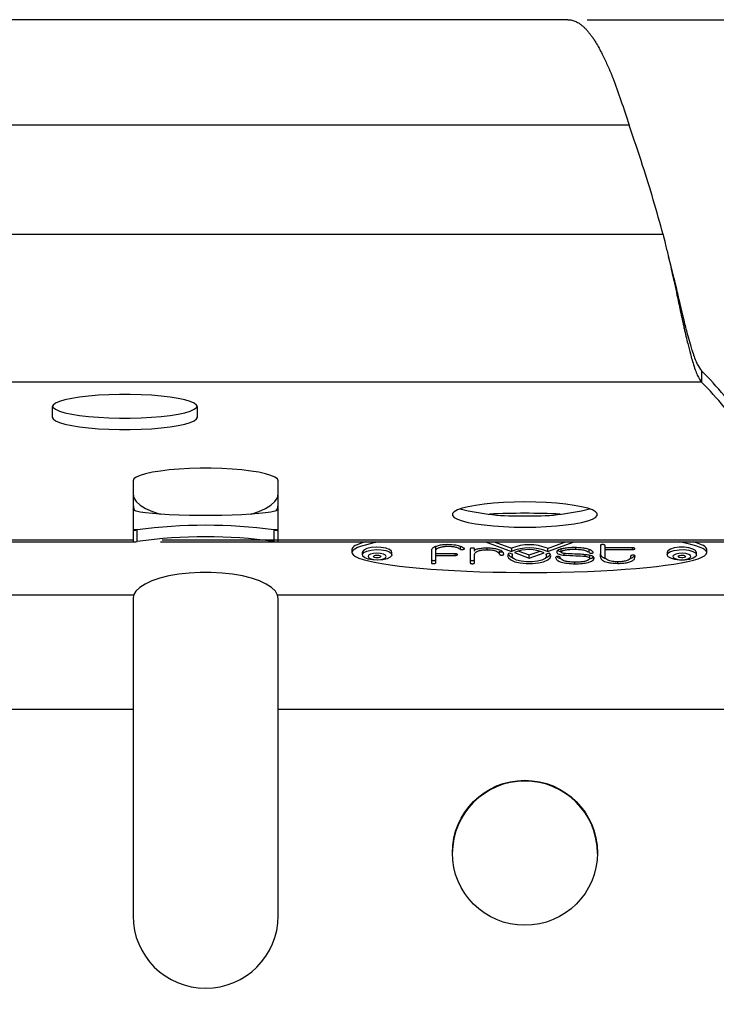
# Model space of a CAD drawing. Units: inches. Extents: x 30 to 147, y 0 to 141.
# Drawn here: x 70 to 76, y 101 to 109 of the extents above; entities that cross this region are included whole.
import ezdxf

# ---------------------------------------------------------------- set-up
doc = ezdxf.new("R2010")
doc.units = ezdxf.units.IN
doc.header["$MEASUREMENT"] = 0
doc.linetypes.add('SLD-Solid', pattern=[0])
doc.layers.add('DIMS', color=5, linetype='SLD-Solid')
doc.styles.add('SLDTEXTSTYLE1', font='GOTHIC.TTF', dxfattribs={"width": 0.913})
doc.dimstyles.new('SLDDIMSTYLE0', dxfattribs={"dimtxt": 0.75, "dimasz": 0.75, "dimexe": 0, "dimexo": 0.0625, "dimgap": 0.1875, "dimtad": 0, "dimtih": 1, "dimtoh": 1, "dimdec": 6, "dimrnd": 1e-09, "dimzin": 12, "dimdsep": 46, "dimlunit": 5, "dimtxsty": 'SLDTEXTSTYLE1', "dimblk1": 'OPEN90', "dimblk2": 'OPEN90', "dimsah": 1, "dimcen": 0.09, "dimadec": 0, "dimazin": 3, "dimtfac": 1, "dimtofl": 0, "dimtmove": 0, "dimatfit": 3, "dimldrblk": 'OPEN90', "dimfxl": 0, "dimfrac": 2, "dimtolj": 1, "dimtzin": 12, "dimarcsym": 0})

# ---------------------------------------------------------------- blocks, each defined once
blk = doc.blocks.new('_Open90')
at = {"color": 0, "linetype": 'ByBlock', "lineweight": -2}
for p, q in [((-0.5, 0.5), (0, 0)), ((0, 0), (-1, 0)), ((0, 0), (-0.5, -0.5))]:
    blk.add_line(p, q, dxfattribs=at)
blk = doc.blocks.new('_D_2')
at = {"layer": 'DIMS'}
for p, q in [((74.9218, 109.4115), (83.5137, 109.4115)), ((83.1387, 109.4115), (83.1387, 97.5171)), ((82.8741, 96.6132), (84.2022, 96.6132)), ((83.1387, 84.0939), (83.1387, 95.5555)), ((79.9307, 84.0939), (83.5137, 84.0939))]:
    blk.add_line(p, q, dxfattribs=at)
at = {"layer": 'DIMS', "xscale": 0.7500000000000001, "yscale": 0.7500000000000001}
for p, rotation in [((83.1387, 109.4115, 6.5074), 90.0000000000004), ((83.1387, 84.0939, 6.5074), 270.0000000000004)]:
    blk.add_blockref('_Open90', p, dxfattribs=dict(at, rotation=rotation))
at = {"layer": 'DIMS', "char_height": 0.75, "attachment_point": 1, "style": 'SLDTEXTSTYLE1'}
for s, insert in [('5', (83.261, 97.5053)), ('25', (81.6558, 96.9573)), ('"', (84.3121, 96.9573)), ('16', (82.984, 96.5135))]:
    blk.add_mtext(s, dxfattribs=dict(at, insert=insert))

msp = doc.modelspace()

# ---------------------------------------------------------------- linework, layer by layer
at = {"color": 7, "linetype": 'SLD-Solid', "lineweight": 25}
for p, q in [((74.7551177, 109.4115007), (35.5153827, 109.4115007)), ((75.2832124, 108.5025137), (34.9861078, 108.5025137)), ((75.5748207, 107.5619225), (34.6944995, 107.5619225)), ((75.7569632, 106.7505337), (75.7569632, 106.8069315)), ((75.9069036, 106.3861017), (75.9069036, 106.287621)), ((75.9069036, 106.287621), (34.3624166, 106.287621)), ((70.3141877, 106.0748), (70.3141877, 105.9879759)), ((71.5641877, 105.9879759), (71.5641877, 106.0748)), ((71.0096601, 105.4381142), (71.0096601, 104.92846)), ((72.2596601, 104.92846), (72.2596601, 105.4381142)), ((71.0459504, 104.9159344), (71.0459504, 105.0155538)), ((72.2233698, 105.0155538), (72.2233698, 104.9159344)), ((71.0096601, 104.92846), (69.5096601, 104.92846)), ((69.5096601, 104.9117485), (71.0217094, 104.9117485)), ((71.0096601, 104.92846), (71.0096601, 104.9187158)), ((71.2474717, 104.9117485), (76.6260613, 104.9117485)), ((76.6128292, 104.92846), (71.2596601, 104.92846)), ((72.2596601, 104.9187158), (72.2596601, 104.92846)), ((73.6163827, 104.8394556), (73.6163827, 104.8665295)), ((73.8302448, 104.8484431), (73.8302448, 104.8755169)), ((74.0458943, 104.9117485), (74.2686236, 104.8296461)), ((74.1193408, 104.9117485), (74.2686236, 104.8567199)), ((74.2686236, 104.8576535), (74.2686236, 104.8567199)), ((74.2686236, 104.8567199), (74.2686236, 104.8296461)), ((74.5782408, 104.8288556), (74.8084915, 104.9117485)), ((74.5782408, 104.8559295), (74.7332888, 104.9117485)), ((74.5782408, 104.856863), (74.5782408, 104.8559295)), ((74.5782408, 104.8559295), (74.5782408, 104.8288556)), ((75.0348814, 104.8819315), (75.0354144, 104.7827792)), ((75.0350245, 104.882384), (75.0354144, 104.809853)), ((75.0746756, 104.8606972), (75.0746756, 104.8819726)), ((75.3117274, 104.8606972), (75.0746756, 104.8606972)), ((75.0746959, 104.8463975), (75.0746959, 104.8606972)), ((75.3124359, 104.8463975), (75.3124359, 104.860664)), ((72.8946809, 104.8470258), (72.8946809, 104.8165677)), ((72.9844667, 104.8209391), (72.9844667, 104.8004003)), ((73.2384667, 104.8004003), (73.2384667, 104.8209391)), ((73.5788555, 104.8378211), (73.5788555, 104.7320412)), ((73.616376, 104.7957538), (73.616376, 104.8228277)), ((73.616376, 104.8228277), (73.6163827, 104.8228277)), ((73.616376, 104.7957538), (73.7830018, 104.7957538)), ((73.616376, 104.7322323), (73.616376, 104.7957538)), ((73.6163827, 104.8098069), (73.6163827, 104.8394556)), ((73.781396, 104.8098093), (73.6163827, 104.8098069)), ((73.9132878, 104.8525246), (73.9132878, 104.7320412)), ((73.9508151, 104.8314041), (73.9544945, 104.840569)), ((73.9508151, 104.7320388), (73.9508151, 104.8043303)), ((73.950842, 104.8419002), (73.950842, 104.8525246)), ((74.1669307, 104.8059648), (74.1669307, 104.8330386)), ((74.2762907, 104.807695), (74.2603784, 104.8135606)), ((74.2743217, 104.8084208), (74.2743217, 104.7918218)), ((74.296063, 104.8195314), (74.4226881, 104.7728549)), ((74.3311592, 104.8336681), (74.4226881, 104.7999287)), ((74.4226881, 104.7999287), (74.5154406, 104.8333207)), ((74.4226881, 104.7728549), (74.5504525, 104.8188515)), ((74.4226881, 104.7728549), (74.4226881, 104.7999287)), ((74.5849979, 104.8135606), (74.5690855, 104.807695)), ((74.5710545, 104.7918218), (74.5710545, 104.8084208)), ((74.6959015, 104.8259781), (74.6959015, 104.8530519)), ((74.7216011, 104.7977124), (74.7216011, 104.8126347)), ((74.9029288, 104.7884057), (74.9029288, 104.8020021)), ((74.9372219, 104.8199182), (74.9372219, 104.846992)), ((74.943438, 104.7662091), (74.943438, 104.7966672)), ((74.9757298, 104.7577705), (74.9757298, 104.7848443)), ((75.0354144, 104.7827792), (75.0354144, 104.809853)), ((75.0746959, 104.781459), (75.0746959, 104.8463975)), ((75.0746959, 104.8463975), (75.3124359, 104.8463975)), ((75.2959712, 104.7817751), (75.2959712, 104.7906639)), ((75.6094667, 104.8209391), (75.6094667, 104.8004003)), ((75.8634667, 104.8004003), (75.8634667, 104.8209391)), ((75.9506954, 104.8165677), (75.9506954, 104.8470258)), ((74.8153383, 104.7234648), (74.8153383, 104.7372775)), ((75.1849161, 104.7269466), (75.1849161, 104.7409662)), ((71.0146648, 104.4538103), (66.7546554, 104.4538103)), ((71.0146648, 104.4538103), (71.0096601, 104.42376)), ((76.8734034, 104.4538103), (72.2546554, 104.4538103)), ((72.2596601, 104.42376), (72.2546554, 104.4538103)), ((71.0096601, 104.42376), (71.0096601, 103.4678939)), ((72.2596601, 103.4678939), (72.2596601, 104.42376)), ((71.0096601, 103.4678939), (66.7596601, 103.4678939)), ((71.0096601, 103.4678939), (71.0096601, 101.6907601)), ((72.2596601, 101.6907601), (72.2596601, 103.4678939)), ((76.7596601, 103.4678939), (72.2596601, 103.4678939))]:
    msp.add_line(p, q, dxfattribs=at)
at = {"color": 8, "linetype": 'SLD-Solid', "lineweight": 25}
for p, q in [((71.0459504, 105.0155538), (71.012125, 105.0155538)), ((72.2596601, 105.0155538), (72.2233698, 105.0155538)), ((74.058883, 104.8443568), (74.058883, 104.8579553)), ((74.8244333, 104.8488493), (74.8244333, 104.860773)), ((73.7830018, 104.7957538), (73.7830018, 104.8097518)), ((74.2786512, 104.8045725), (74.2786512, 104.8061711)), ((74.5667251, 104.8045725), (74.5667251, 104.8061711))]:
    msp.add_line(p, q, dxfattribs=at)
at = {"color": 7, "linetype": 'SLD-Solid', "lineweight": 25, "flags": 128}
for points in [[(71.5641877, 106.0748), (71.557207, 106.0909756), (71.5364207, 106.1067898), (71.5022933, 106.1218895), (71.4555869, 106.1359372), (71.3973451, 106.1486192), (71.3288688, 106.1596523), (71.2516877, 106.1687899), (71.1675259, 106.1758279), (71.0782633, 106.1806091), (70.985894, 106.1830267), (70.8924814, 106.1830267), (70.8001121, 106.1806091), (70.7108496, 106.1758279), (70.6266877, 106.1687899), (70.5495066, 106.1596523), (70.4810303, 106.1486192), (70.4227885, 106.1359372), (70.3760822, 106.1218895), (70.3419547, 106.1067898), (70.3211684, 106.0909756), (70.3141877, 106.0748)], [(70.3150896, 106.0806284), (70.3211684, 106.0702811), (70.3419547, 106.0544669), (70.3760822, 106.0393673), (70.4227885, 106.0253195), (70.4810303, 106.0126375), (70.5495066, 106.0016045), (70.6266877, 105.9924669), (70.7108496, 105.9854289), (70.8001121, 105.9806477), (70.8924814, 105.9782301), (70.985894, 105.9782301), (71.0782633, 105.9806477), (71.1675259, 105.9854289), (71.2516877, 105.9924669), (71.3288688, 106.0016045), (71.3973451, 106.0126375), (71.4555869, 106.0253195), (71.5022933, 106.0393673), (71.5364207, 106.0544669), (71.557207, 106.0702811), (71.5632858, 106.0806284)], [(70.3141877, 105.9879759), (70.3211684, 105.9718004), (70.3419547, 105.9559861), (70.3760822, 105.9408865), (70.4227885, 105.9268387), (70.4810303, 105.9141567), (70.5495066, 105.9031237), (70.6266877, 105.8939861), (70.7108496, 105.8869481), (70.8001121, 105.8821669), (70.8924814, 105.8797493), (70.985894, 105.8797493), (71.0782633, 105.8821669), (71.1675259, 105.8869481), (71.2516877, 105.8939861), (71.3288688, 105.9031237), (71.3973451, 105.9141567), (71.4555869, 105.9268387), (71.5022933, 105.9408865), (71.5364207, 105.9559861), (71.557207, 105.9718004), (71.5641877, 105.9879759)], [(72.2596601, 105.4381142), (72.2526794, 105.4542898), (72.2318931, 105.470104), (72.1977656, 105.4852037), (72.1510593, 105.4992514), (72.0928175, 105.5119335), (72.0243412, 105.5229665), (71.9471601, 105.5321041), (71.8629982, 105.5391421), (71.7737357, 105.5439233), (71.6813664, 105.5463409), (71.5879538, 105.5463409), (71.4955845, 105.5439233), (71.406322, 105.5391421), (71.3221601, 105.5321041), (71.244979, 105.5229665), (71.1765027, 105.5119335), (71.1182609, 105.4992514), (71.0715546, 105.4852037), (71.0374271, 105.470104), (71.0166408, 105.4542898), (71.0096601, 105.4381142)], [(71.0096601, 105.3252083), (71.0166408, 105.2918258), (71.0374271, 105.259189), (71.0715546, 105.228027), (71.1182609, 105.1990359), (71.1765027, 105.1728632), (71.2418514, 105.1509934)], [(72.0274688, 105.1509934), (72.0928175, 105.1728632), (72.1510593, 105.1990359), (72.1977656, 105.228027), (72.2318931, 105.259189), (72.2526794, 105.2918258), (72.2596601, 105.3252083)], [(71.0096601, 105.2318502), (71.0166408, 105.1984677), (71.0259838, 105.1809946)], [(72.2433364, 105.1809946), (72.2526794, 105.1984677), (72.2596601, 105.2318502)], [(74.3846601, 105.0389825), (74.4778115, 105.0401947), (74.5688821, 105.0438042), (74.6558374, 105.0497304), (74.7367351, 105.0578408), (74.8097681, 105.0679544), (74.8733048, 105.0798452), (74.925926, 105.0932476), (74.9664562, 105.1078621), (74.9939901, 105.1233624), (75.0079125, 105.1394022), (75.0079125, 105.1556231), (74.9939901, 105.1716628), (74.9664562, 105.1871631), (74.925926, 105.2017777), (74.8733048, 105.21518), (74.8097681, 105.2270708), (74.7367351, 105.2371844), (74.6558374, 105.2452949), (74.5688821, 105.251221), (74.4778115, 105.2548305), (74.3846601, 105.2560427), (74.2915087, 105.2548305), (74.2004381, 105.251221), (74.1134828, 105.2452949), (74.0325851, 105.2371844), (73.9595521, 105.2270708), (73.8960154, 105.21518), (73.8433942, 105.2017777), (73.802864, 105.1871631), (73.7753302, 105.1716628), (73.7614077, 105.1556231), (73.7614077, 105.1394022), (73.7753302, 105.1233624), (73.802864, 105.1078621), (73.8433942, 105.0932476), (73.8960154, 105.0798452), (73.9595521, 105.0679544), (74.0325851, 105.0578408), (74.1134828, 105.0497304), (74.2004381, 105.0438042), (74.2915087, 105.0401947), (74.3846601, 105.0389825)], [(72.2596601, 105.1933628), (72.2526794, 105.1852441), (72.2318931, 105.1773068), (72.1977656, 105.1697281), (72.1510593, 105.1626774), (72.0928175, 105.1563122), (72.0243412, 105.1507746), (71.9471601, 105.1461884), (71.8629982, 105.1426559), (71.7737357, 105.1402562), (71.6813664, 105.1390428), (71.5879538, 105.1390428), (71.4955845, 105.1402562), (71.406322, 105.1426559), (71.3221601, 105.1461884), (71.244979, 105.1507746), (71.1765027, 105.1563122), (71.1182609, 105.1626774), (71.0715546, 105.1697281), (71.0374271, 105.1773068), (71.0166408, 105.1852441), (71.0096601, 105.1933628)], [(73.0611062, 104.8627206), (73.0242678, 104.8540282), (72.9979468, 104.8413448), (72.985318, 104.8262001), (72.9844667, 104.8209391)], [(73.2384667, 104.8209391), (73.2350287, 104.8314572), (73.2175387, 104.8459677), (73.1872548, 104.8574595), (73.1478298, 104.8645463), (73.1040188, 104.8663735), (73.0611062, 104.8627206)], [(75.8323662, 104.8507769), (75.798106, 104.8607318), (75.7564112, 104.865887), (75.7123108, 104.8656209), (75.671124, 104.8599655), (75.6378185, 104.849603), (75.6164113, 104.8357831), (75.6094667, 104.8209391)], [(73.0611062, 104.8421818), (73.1040188, 104.8458347), (73.1478298, 104.8440075), (73.1872548, 104.8369207), (73.2175387, 104.825429), (73.2350287, 104.8109184), (73.2376153, 104.7951392), (73.2249865, 104.7799946), (73.1986656, 104.7673112), (73.1618271, 104.7586188), (73.1189145, 104.7549659), (73.0751035, 104.756793), (73.0356785, 104.7638799), (73.0053946, 104.7753716), (72.9879046, 104.7898822), (72.985318, 104.8056614), (72.9979468, 104.820806), (73.0242678, 104.8334894), (73.0611062, 104.8421818)], [(73.0805615, 104.812037), (73.0555339, 104.8058469), (73.0390215, 104.7966956), (73.0335383, 104.7859764), (73.0399189, 104.7753212), (73.057192, 104.7663521), (73.082728, 104.7604346), (73.1126392, 104.7584695), (73.1423718, 104.7607562), (73.1673994, 104.7669463), (73.1839118, 104.7760976), (73.189395, 104.7868168), (73.1830144, 104.797472), (73.1657413, 104.8064411), (73.1402053, 104.8123586), (73.1102941, 104.8143236), (73.0805615, 104.812037)], [(73.0990748, 104.7966775), (73.1109965, 104.7975943), (73.1229898, 104.7968064), (73.1332288, 104.7944337), (73.1401547, 104.7908374), (73.1427131, 104.7865651), (73.1405145, 104.7822671), (73.1338937, 104.7785977), (73.1238585, 104.7761157), (73.1119368, 104.7751989), (73.0999435, 104.7759868), (73.0897045, 104.7783595), (73.0827786, 104.7819557), (73.0802202, 104.7862281), (73.0824188, 104.7905261), (73.0890396, 104.7941954), (73.0990748, 104.7966775)], [(74.2448542, 104.812255), (74.235978, 104.7932186), (74.2426297, 104.774066), (74.2642562, 104.7563901), (74.2990588, 104.7416609), (74.3441433, 104.7311034), (74.39576, 104.7255957), (74.4496162, 104.7255957), (74.5012329, 104.7311034), (74.5463174, 104.7416609), (74.58112, 104.7563901), (74.6027465, 104.774066), (74.6093982, 104.7932186), (74.600522, 104.812255)], [(74.5667251, 104.8045725), (74.5704875, 104.7871776), (74.5583354, 104.7702827), (74.5315773, 104.755707), (74.4930945, 104.7450201), (74.4470306, 104.7393725), (74.3983456, 104.7393725), (74.3522817, 104.7450201), (74.3137989, 104.755707), (74.2870408, 104.7702827), (74.2748888, 104.7871776), (74.2786512, 104.8045725)], [(74.2786512, 104.8045725), (74.2788606, 104.8049878), (74.278922, 104.8054091), (74.2788343, 104.8058299), (74.278599, 104.8062433), (74.2782198, 104.8066427), (74.2777028, 104.8070218), (74.2770563, 104.8073745), (74.2762907, 104.807695)], [(74.5690855, 104.807695), (74.5683199, 104.8073745), (74.5676734, 104.8070218), (74.5671564, 104.8066427), (74.5667773, 104.8062433), (74.5665419, 104.8058299), (74.5664543, 104.8054091), (74.5665156, 104.8049878), (74.5667251, 104.8045725)], [(74.9372219, 104.8199182), (74.9405453, 104.817591), (74.9461008, 104.8158967), (74.9530427, 104.8150933), (74.9603141, 104.815303), (74.966808, 104.816494), (74.9715358, 104.8184849), (74.9737777, 104.8209727), (74.9731924, 104.8235785)], [(75.8323662, 104.8302381), (75.8550594, 104.8166844), (75.8634487, 104.8011665), (75.856522, 104.7855562), (75.8351148, 104.7717364), (75.8018093, 104.7613738), (75.7606225, 104.7557184), (75.7165221, 104.7554523), (75.6748273, 104.7606076), (75.6405671, 104.7705625), (75.6178739, 104.7841162), (75.6094847, 104.7996341), (75.6164113, 104.8152443), (75.6378185, 104.8290642), (75.671124, 104.8394268), (75.7123108, 104.8450822), (75.7564112, 104.8453483), (75.798106, 104.840193), (75.8323662, 104.8302381)], [(75.7953182, 104.8047074), (75.7712851, 104.8113846), (75.7419513, 104.8142575), (75.7117824, 104.8128889), (75.6853716, 104.8074871), (75.6667394, 104.7988744), (75.6587227, 104.7883621), (75.6625417, 104.7775505), (75.6776151, 104.7680857), (75.7016482, 104.7614086), (75.730982, 104.7585356), (75.7611509, 104.7599043), (75.7875618, 104.7653061), (75.8061939, 104.7739188), (75.8142106, 104.7844311), (75.8103916, 104.7952426), (75.7953182, 104.8047074)], [(75.760064, 104.7937386), (75.7661079, 104.7899435), (75.7676392, 104.7856085), (75.7644247, 104.7813934), (75.7569539, 104.7779401), (75.7463641, 104.7757741), (75.7342675, 104.7752253), (75.7225057, 104.7763773), (75.7128693, 104.7790546), (75.7068254, 104.7828496), (75.7052941, 104.7871847), (75.7085086, 104.7913997), (75.7159794, 104.7948531), (75.7265692, 104.797019), (75.7386658, 104.7975678), (75.7504276, 104.7964159), (75.760064, 104.7937386)], [(75.8634667, 104.8209391), (75.8634487, 104.8217053), (75.8550594, 104.8372231), (75.8323662, 104.8507769)], [(72.2546554, 104.4538103), (72.2355521, 104.4871302), (72.2025893, 104.5190292), (72.1565275, 104.5487715), (72.0984289, 104.575671), (72.0296336, 104.5991075), (71.9517284, 104.6185402), (71.8665101, 104.6335211), (71.7759442, 104.6437045), (71.6821197, 104.6488556), (71.5872005, 104.6488556), (71.493376, 104.6437045), (71.4028101, 104.6335211), (71.3175918, 104.6185402), (71.2396866, 104.5991075), (71.1708913, 104.575671), (71.1127928, 104.5487715), (71.0667309, 104.5190292), (71.0337681, 104.4871302), (71.0146648, 104.4538103)]]:
    msp.add_lwpolyline(points, dxfattribs=at)
at = {"color": 7, "linetype": 'SLD-Solid', "lineweight": 25}
msp.add_circle((74.3845782, 102.2333826), 0.6247542, dxfattribs=at)
for centre, radius, start, end in [((49.0066465, 99.5611314), 27.7561927, 18.0353922, 18.7923977), ((64.2921014, 104.5380505), 11.6809056, 15.00320523, 18.03570574), ((73.9973033, 104.4634526), 2.7098253, 33.00243469, 45.19509223), ((73.9973033, 104.3649718), 2.7098253, 33.00243469, 45.19509223), ((74.3126367, 107.1066223), 1.9704757, 255.75275344, 272.09470143), ((74.4566835, 107.1066223), 1.9704757, 267.90529857, 284.24724656), ((74.3846601, 98.7373686), 6.4211154, 87.27914479, 92.72085522), ((71.6346601, 100.677629), 4.3776901, 82.27147528, 97.72852472), ((71.6346601, 100.5780095), 4.3776901, 82.27147528, 97.72852472), ((74.4224779, 104.4834726), 0.4045769, 67.3561348, 112.35130188), ((74.4224779, 104.4554652), 0.4045769, 67.3561348, 112.35130188), ((74.3059255, 104.8524541), 0.0811844, 215.45785467, 252.9217784), ((74.2539911, 104.7965616), 0.0181593, 69.40653764, 120.20847738), ((74.4224959, 104.5341571), 0.3121278, 65.79835113, 113.89537871), ((74.5394507, 104.8524541), 0.0811844, 287.07822101, 324.54214527), ((74.5913851, 104.7965616), 0.0181593, 59.79152262, 110.59346236), ((74.3846601, 102.2268964), 0.6250003, 0.05885268, 179.94114732), ((71.6346601, 101.6914336), 0.6250004, 180.06174871, 359.93825129)]:
    msp.add_arc(centre, radius, start, end, dxfattribs=at)
for centre, start_param, end_param in [((74.4226881, 104.8199519), 2.575366704, 6.283185307), ((74.4226881, 104.8470258), 2.753704963, 3.142452074), ((74.4226881, 104.8199519), 0, 0.56622595), ((74.4226881, 104.8470258), 0, 0.387887691)]:
    msp.add_ellipse(centre, major_axis=(1.5280072, 0), ratio=0.111987946, start_param=start_param, end_param=end_param, dxfattribs=at)
for points, knots in [([(74.7551177, 109.4108747), (74.7638982, 109.4106849), (74.783679, 109.4102575), (74.8140286, 109.4009632), (74.8421226, 109.3869058), (74.8657396, 109.3707405), (74.8850729, 109.3549351), (74.9041156, 109.3368311), (74.9228682, 109.3165512), (74.9413309, 109.2942087), (74.9595019, 109.2699217), (74.9773882, 109.2438073), (75.0079395, 109.1954522), (75.046971, 109.1244214), (75.0901508, 109.0334866), (75.1163753, 108.9728982), (75.1297258, 108.9404253), (75.1344265, 108.9287695), (75.1383262, 108.9189288), (75.1641686, 108.8515686), (75.2119018, 108.7173853), (75.259435, 108.5741592), (75.2832124, 108.5025137)], [0, 0, 0, 0, 0.046671646, 0.105142419, 0.162681081, 0.198174519, 0.233303944, 0.268069451, 0.302471142, 0.336509119, 0.370183489, 0.403494363, 0.436441854, 0.541993441, 0.623615158, 0.681287325, 0.691962854, 0.701140134, 0.708819247, 0.715000348, 0.85743572, 1, 1, 1, 1]), ([(75.5748207, 107.5619225), (75.5810792, 107.5357418), (75.5955025, 107.4754059), (75.6174999, 107.3814056), (75.6393621, 107.2873088), (75.6576366, 107.2079384), (75.6760929, 107.1269951), (75.6974349, 107.0270895), (75.725424, 106.8930729), (75.745688, 106.801491), (75.7569632, 106.7505337)], [0, 0, 0, 0, 0.093821358, 0.216220012, 0.332609198, 0.426764788, 0.498681953, 0.62326121, 0.790377833, 1, 1, 1, 1]), ([(75.6198445, 107.3711686), (75.6268366, 107.3438492), (75.6400189, 107.2923441), (75.6576334, 107.2227615), (75.6760878, 107.1491925), (75.6974293, 107.0583692), (75.7254201, 106.9365295), (75.7456875, 106.8532589), (75.7569632, 106.8069315)], [0, 0, 0, 0, 0.137570785, 0.25936164, 0.352364512, 0.51337745, 0.729268453, 1, 1, 1, 1]), ([(75.7569632, 106.8069315), (75.7669967, 106.7663343), (75.7846344, 106.6949696), (75.8072926, 106.6158699), (75.8207798, 106.5731093), (75.8274067, 106.5530479), (75.8295919, 106.5464754), (75.8313223, 106.5412938), (75.8446163, 106.5004634), (75.8692608, 106.4335415), (75.8943536, 106.401918), (75.9069036, 106.3861017)], [0, 0, 0, 0, 0.191005957, 0.335764085, 0.434227565, 0.451607708, 0.46609131, 0.477678435, 0.486369227, 0.743109891, 1, 1, 1, 1]), ([(75.7569632, 106.7505337), (75.7669968, 106.7058765), (75.7846349, 106.6273734), (75.8072932, 106.5403637), (75.8207803, 106.4933278), (75.8274067, 106.4712615), (75.829592, 106.4640317), (75.8313224, 106.4583318), (75.8446167, 106.4134175), (75.8692584, 106.3398099), (75.8943532, 106.3050201), (75.9069036, 106.287621)], [0, 0, 0, 0, 0.190948685, 0.335669167, 0.434114269, 0.451492792, 0.465975941, 0.477563763, 0.486256378, 0.743066087, 1, 1, 1, 1]), ([(71.0096601, 105.0180824), (71.0109463, 105.0158095), (71.0132198, 105.0117919), (71.0245196, 105.0112892), (71.0383526, 105.0140419), (71.0459504, 105.0155538)], [0, 0, 0, 0, 0.369977384, 0.653955394, 1, 1, 1, 1]), ([(72.2233698, 105.0155538), (72.2309951, 105.013963), (72.2444812, 105.0111495), (72.2576238, 105.0119995), (72.2589386, 105.0159272), (72.2596601, 105.0180824)], [0, 0, 0, 0, 0.369935639, 0.654272486, 1, 1, 1, 1]), ([(71.0096601, 104.9187158), (71.0109465, 104.9162163), (71.0132181, 104.9118024), (71.0244744, 104.9112368), (71.0383475, 104.9142713), (71.0459504, 104.9159344)], [0, 0, 0, 0, 0.371112319, 0.655351176, 1, 1, 1, 1]), ([(72.2233698, 104.9159344), (72.2310006, 104.9141846), (72.2445199, 104.9110845), (72.2576305, 104.9120315), (72.2589404, 104.9163457), (72.2596601, 104.9187158)], [0, 0, 0, 0, 0.368665222, 0.65316082, 1, 1, 1, 1]), ([(73.7199031, 104.8888275), (73.7044071, 104.8881508), (73.6747118, 104.8868541), (73.6359082, 104.8792526), (73.6051228, 104.8682758), (73.5832198, 104.8541335), (73.5802957, 104.8432042), (73.5788555, 104.8378211)], [0, 0, 0, 0, 0.210522334, 0.403430565, 0.5871796, 0.796669223, 1, 1, 1, 1]), ([(73.6163827, 104.8394556), (73.6177477, 104.8433624), (73.6204998, 104.8512396), (73.639578, 104.8614351), (73.6656831, 104.8693672), (73.6978705, 104.8744076), (73.7337624, 104.8757459), (73.7708625, 104.8722639), (73.8061861, 104.8630389), (73.8217209, 104.8536143), (73.8302448, 104.8484431)], [0, 0, 0, 0, 0.109714717, 0.22121598, 0.335944931, 0.452611012, 0.570758429, 0.69399113, 0.832092495, 1, 1, 1, 1]), ([(73.8615512, 104.8568261), (73.8517879, 104.8623403), (73.8333363, 104.8727615), (73.7854905, 104.8861374), (73.7444905, 104.887819), (73.7199031, 104.8888275)], [0, 0, 0, 0, 0.310269867, 0.586373785, 1, 1, 1, 1]), ([(73.8302448, 104.8484431), (73.8307861, 104.8481302), (73.8318493, 104.8475158), (73.8351606, 104.8466339), (73.8404611, 104.846159), (73.8472267, 104.8464547), (73.8538729, 104.8474332), (73.8596662, 104.8490338), (73.8633041, 104.8510019), (73.8645658, 104.853027), (73.8640786, 104.8549718), (73.862433, 104.8561792), (73.8615512, 104.8568261)], [0, 0, 0, 0, 0.054054346, 0.106161031, 0.214392805, 0.3344041, 0.462341691, 0.591255975, 0.717339945, 0.802547269, 0.894200095, 1, 1, 1, 1]), ([(73.950842, 104.8525246), (73.9507305, 104.8531928), (73.9505211, 104.8544476), (73.9483737, 104.8561151), (73.9446659, 104.8575704), (73.9390319, 104.8585833), (73.9320194, 104.858886), (73.9250431, 104.8584379), (73.9194797, 104.8573589), (73.9157885, 104.8559185), (73.9136227, 104.8543316), (73.9134028, 104.8531449), (73.9132878, 104.8525246)], [0, 0, 0, 0, 0.097154144, 0.182424873, 0.262482732, 0.381510236, 0.503698405, 0.62685781, 0.747646661, 0.827540401, 0.909851825, 1, 1, 1, 1]), ([(74.0748128, 104.8582454), (74.0622334, 104.8582422), (74.0360013, 104.8582354), (74.0011056, 104.8541519), (73.9712345, 104.8489938), (73.9573421, 104.8441612), (73.950842, 104.8419002)], [0, 0, 0, 0, 0.275936295, 0.575414089, 0.801344631, 1, 1, 1, 1]), ([(74.2033514, 104.8059648), (74.2010466, 104.8133606), (74.1966266, 104.827544), (74.1654861, 104.844429), (74.1227919, 104.8549488), (74.0913443, 104.8571096), (74.0748128, 104.8582454)], [0, 0, 0, 0, 0.288781724, 0.553818238, 0.765449164, 1, 1, 1, 1]), ([(74.8289943, 104.8627355), (74.81119, 104.8628734), (74.7781412, 104.8631294), (74.7327971, 104.8589443), (74.6958498, 104.8515922), (74.6674575, 104.8409462), (74.6613083, 104.8316567), (74.6583608, 104.8272039)], [0, 0, 0, 0, 0.2452025545, 0.4551495364, 0.6373290658, 0.8261594749, 1, 1, 1, 1]), ([(74.9731924, 104.8235785), (74.9679792, 104.8289235), (74.9573179, 104.8398544), (74.9235384, 104.8522072), (74.8791381, 104.8601531), (74.8467418, 104.8618215), (74.8289943, 104.8627355)], [0, 0, 0, 0, 0.2424946356, 0.4959214293, 0.7238535289, 1, 1, 1, 1]), ([(75.0746756, 104.8819726), (75.0745374, 104.8827131), (75.0742771, 104.8841065), (75.0719683, 104.8859648), (75.0680375, 104.8876108), (75.0620704, 104.8888011), (75.0545859, 104.889208), (75.0471328, 104.8887443), (75.0412377, 104.8875222), (75.0373906, 104.8858705), (75.0351725, 104.8840285), (75.0349822, 104.8826576), (75.0348814, 104.8819315)], [0, 0, 0, 0, 0.098197363, 0.184787332, 0.265530934, 0.38337979, 0.501939142, 0.620531761, 0.738232297, 0.818429557, 0.903823722, 1, 1, 1, 1]), ([(75.3124359, 104.8463975), (75.3152075, 104.8465305), (75.3205295, 104.8467857), (75.3269032, 104.848572), (75.3308946, 104.8508929), (75.3325503, 104.8535268), (75.3317293, 104.8561914), (75.3284424, 104.8583213), (75.3236824, 104.8597099), (75.3181541, 104.8605302), (75.3139811, 104.8606386), (75.3117274, 104.8606972)], [0, 0, 0, 0, 0.131134255, 0.251801804, 0.370474537, 0.488373365, 0.604253053, 0.719856924, 0.801642604, 0.892875314, 1, 1, 1, 1]), ([(73.7830018, 104.7957538), (73.785118, 104.7958095), (73.7891205, 104.7959148), (73.7944934, 104.7967343), (73.7993521, 104.7981078), (73.8030333, 104.8001913), (73.8044646, 104.8028472), (73.8031402, 104.8055176), (73.7992959, 104.8075981), (73.7940843, 104.8089307), (73.788171, 104.8096997), (73.7837679, 104.8097709), (73.781396, 104.8098093)], [0, 0, 0, 0, 0.096700122, 0.182895731, 0.262980201, 0.377536698, 0.489874137, 0.601633511, 0.716207179, 0.798932311, 0.891683528, 1, 1, 1, 1]), ([(73.9508151, 104.8043303), (73.9518055, 104.8089249), (73.9536559, 104.8175084), (73.9686925, 104.8288018), (73.9919047, 104.8374743), (74.0229586, 104.8432734), (74.0468436, 104.8439937), (74.058883, 104.8443568)], [0, 0, 0, 0, 0.220581568, 0.412079702, 0.5890584, 0.792862839, 1, 1, 1, 1]), ([(74.058883, 104.8443568), (74.0745974, 104.8438974), (74.1048007, 104.8430146), (74.1403138, 104.8336181), (74.1607542, 104.8205736), (74.1647611, 104.8110963), (74.1669307, 104.8059648)], [0, 0, 0, 0, 0.27513667, 0.528813614, 0.744875971, 1, 1, 1, 1]), ([(74.1669307, 104.8330386), (74.1670858, 104.8322329), (74.1673746, 104.8307325), (74.1694795, 104.8287215), (74.1729826, 104.8269461), (74.1784032, 104.825596), (74.1852249, 104.8252013), (74.1902791, 104.8253828), (74.1922683, 104.8259038), (74.192427, 104.8259453)], [0, 0, 0, 0, 0.172878793, 0.321966027, 0.454816029, 0.636511848, 0.810529364, 0.984885218, 1, 1, 1, 1]), ([(74.1669307, 104.8059648), (74.1670859, 104.805159), (74.167375, 104.8036584), (74.1694781, 104.8016485), (74.1729879, 104.7998692), (74.1783756, 104.798538), (74.1853222, 104.7980716), (74.1922269, 104.7986053), (74.197539, 104.7999643), (74.2009767, 104.8017395), (74.203001, 104.803716), (74.2032294, 104.8051817), (74.2033514, 104.8059648)], [0, 0, 0, 0, 0.107199661, 0.199646517, 0.282024899, 0.394691871, 0.502597638, 0.610713204, 0.723481607, 0.805206319, 0.895924465, 1, 1, 1, 1]), ([(74.6890667, 104.7773751), (74.6889507, 104.7783326), (74.6887363, 104.7801023), (74.6865769, 104.7824826), (74.6828722, 104.7845773), (74.6770391, 104.7861569), (74.6693658, 104.7867066), (74.6617325, 104.7860771), (74.6550762, 104.7843007), (74.6502336, 104.781391), (74.6496332, 104.7790447), (74.6493062, 104.7777668)], [0, 0, 0, 0, 0.112778379, 0.208437948, 0.291783813, 0.402735048, 0.507386836, 0.612914475, 0.724718939, 0.850073812, 1, 1, 1, 1]), ([(74.6493062, 104.7777668), (74.6518105, 104.7701217), (74.65681, 104.754859), (74.6963037, 104.7368942), (74.7519709, 104.7260806), (74.7929464, 104.7243891), (74.8153383, 104.7234648)], [0, 0, 0, 0, 0.254412051, 0.507903379, 0.731085074, 1, 1, 1, 1]), ([(74.6583608, 104.8272039), (74.6585924, 104.8232245), (74.6590503, 104.8153601), (74.6769404, 104.8062543), (74.6981869, 104.8001474), (74.7138965, 104.7985136), (74.7216011, 104.7977124)], [0, 0, 0, 0, 0.288530572, 0.570202751, 0.78921267, 1, 1, 1, 1]), ([(74.6607027, 104.7855577), (74.6612066, 104.78456), (74.6648132, 104.7774188), (74.6804364, 104.7722507), (74.6938769, 104.7678046)], [0, 0, 0, 0, 0.139703549, 1, 1, 1, 1]), ([(74.6690571, 104.8388817), (74.6721612, 104.8368208), (74.6788501, 104.8323799), (74.6907929, 104.8296768), (74.6971935, 104.8282281)], [0, 0, 0, 0, 0.464068328, 1, 1, 1, 1]), ([(74.817612, 104.7371721), (74.8034148, 104.7375663), (74.7770405, 104.7382985), (74.7415996, 104.7431146), (74.7130336, 104.7510879), (74.6931715, 104.7629448), (74.6904742, 104.7724272), (74.6890667, 104.7773751)], [0, 0, 0, 0, 0.222944809, 0.414166582, 0.586032942, 0.783989677, 1, 1, 1, 1]), ([(74.6959015, 104.8259781), (74.7003091, 104.8301868), (74.7092943, 104.8387666), (74.7433519, 104.8458372), (74.7822549, 104.8488715), (74.8094525, 104.8488572), (74.8244333, 104.8488493)], [0, 0, 0, 0, 0.234866366, 0.478791993, 0.712912137, 1, 1, 1, 1]), ([(74.7334355, 104.810866), (74.7269409, 104.8116525), (74.7152025, 104.8130741), (74.702362, 104.8169395), (74.6960809, 104.821476), (74.6959625, 104.8244462), (74.6959015, 104.8259781)], [0, 0, 0, 0, 0.332109149, 0.600257363, 0.793847593, 1, 1, 1, 1]), ([(74.7216011, 104.7977124), (74.7554579, 104.7964795), (74.8162635, 104.7942652), (74.8763145, 104.7902051), (74.9029288, 104.7884057)], [0, 0, 0, 0, 0.55680403, 1, 1, 1, 1]), ([(74.9222659, 104.8002802), (74.90325, 104.8021834), (74.867443, 104.8057669), (74.803861, 104.808269), (74.7599983, 104.8098864), (74.7334355, 104.810866)], [0, 0, 0, 0, 0.308758393, 0.581390637, 1, 1, 1, 1]), ([(74.8244333, 104.8488493), (74.8398632, 104.8482716), (74.8688325, 104.8471869), (74.9035607, 104.8399524), (74.9264284, 104.8305205), (74.933585, 104.8234907), (74.9372219, 104.8199182)], [0, 0, 0, 0, 0.309928809, 0.581884287, 0.787514811, 1, 1, 1, 1]), ([(74.9029288, 104.7884057), (74.9108076, 104.7871705), (74.9257128, 104.7848336), (74.9396243, 104.7782233), (74.9445831, 104.7709336), (74.9426375, 104.7663295), (74.9416098, 104.7638975)], [0, 0, 0, 0, 0.293127874, 0.554548473, 0.764701163, 1, 1, 1, 1]), ([(74.9757298, 104.7577705), (74.9777383, 104.7615054), (74.9814703, 104.7684454), (74.9796054, 104.7785405), (74.9701552, 104.7876812), (74.9507009, 104.7955855), (74.9321073, 104.7986554), (74.9222659, 104.8002802)], [0, 0, 0, 0, 0.219840111, 0.408488961, 0.578355907, 0.776827576, 1, 1, 1, 1]), ([(74.9422925, 104.7668821), (74.9478126, 104.7685985), (74.9633401, 104.7734265), (74.9708741, 104.7803695), (74.9757298, 104.7848443)], [0, 0, 0, 0, 0.355500215, 1, 1, 1, 1]), ([(75.0354144, 104.809853), (75.0371269, 104.8015367), (75.0403119, 104.786069), (75.0676609, 104.7741402), (75.0803055, 104.768625)], [0, 0, 0, 0, 0.537659106, 1, 1, 1, 1]), ([(75.0354144, 104.7827792), (75.0375222, 104.7746032), (75.041576, 104.7588794), (75.0770942, 104.7400805), (75.1280047, 104.7290848), (75.1650488, 104.727693), (75.1849161, 104.7269466)], [0, 0, 0, 0, 0.281525028, 0.541424595, 0.754058895, 1, 1, 1, 1]), ([(75.1896526, 104.7406418), (75.1720171, 104.7412722), (75.1388204, 104.7424588), (75.0993727, 104.7521467), (75.0780964, 104.7661084), (75.0758913, 104.7760628), (75.0746959, 104.781459)], [0, 0, 0, 0, 0.2890809613, 0.5441605247, 0.7528916103, 1, 1, 1, 1]), ([(75.1849161, 104.7269466), (75.2029253, 104.7273406), (75.236295, 104.7280705), (75.2804338, 104.7357781), (75.3132452, 104.7488875), (75.3325634, 104.7675309), (75.3334851, 104.7817729), (75.3339793, 104.7894092)], [0, 0, 0, 0, 0.205166878, 0.380159756, 0.546513562, 0.756850686, 1, 1, 1, 1]), ([(75.2956896, 104.7894092), (75.295712, 104.7841584), (75.2957535, 104.7744216), (75.2852888, 104.7610391), (75.2650096, 104.7499571), (75.231618, 104.7420928), (75.2041896, 104.7411444), (75.1896526, 104.7406418)], [0, 0, 0, 0, 0.223281202, 0.414038243, 0.583732571, 0.779378758, 1, 1, 1, 1]), ([(75.288463, 104.7674765), (75.2956956, 104.7699913), (75.3162806, 104.7771485), (75.3238128, 104.7872167), (75.3286985, 104.7937473)], [0, 0, 0, 0, 0.351356298, 1, 1, 1, 1]), ([(75.3339793, 104.7894092), (75.3338092, 104.7902553), (75.333492, 104.7918338), (75.3312209, 104.7939461), (75.3274435, 104.7958175), (75.3216817, 104.7972151), (75.3143027, 104.797711), (75.3069924, 104.7971616), (75.3013983, 104.7957335), (75.2978572, 104.7938604), (75.2958599, 104.791773), (75.295749, 104.7902337), (75.2956896, 104.7894092)], [0, 0, 0, 0, 0.1067432986, 0.1991278298, 0.2818846794, 0.3957110789, 0.5047955973, 0.6133338765, 0.7254322152, 0.8063149116, 0.8962437501, 1, 1, 1, 1]), ([(73.5788555, 104.7591151), (73.5789616, 104.7583911), (73.5791619, 104.7570257), (73.581274, 104.7551868), (73.5849073, 104.7535298), (73.5904819, 104.752283), (73.5975854, 104.7517991), (73.6047251, 104.7522212), (73.6103424, 104.7534659), (73.613974, 104.7551691), (73.6160735, 104.7570976), (73.6162704, 104.7585353), (73.616376, 104.7593061)], [0, 0, 0, 0, 0.097677687, 0.184222864, 0.264598585, 0.380281867, 0.494761968, 0.608841552, 0.724295689, 0.805934298, 0.895953256, 1, 1, 1, 1]), ([(73.5788555, 104.7320412), (73.5789616, 104.7313173), (73.5791619, 104.7299519), (73.581274, 104.728113), (73.5849073, 104.726456), (73.5904819, 104.7252092), (73.5975854, 104.7247253), (73.6047251, 104.7251474), (73.6103424, 104.7263921), (73.613974, 104.7280952), (73.6160735, 104.7300237), (73.6162704, 104.7314614), (73.616376, 104.7322323)], [0, 0, 0, 0, 0.097677687, 0.184222864, 0.264598585, 0.380281867, 0.494761968, 0.608841552, 0.724295689, 0.805934298, 0.895953256, 1, 1, 1, 1]), ([(73.9132878, 104.7591151), (73.9134037, 104.7583331), (73.9136207, 104.7568692), (73.9157001, 104.7548975), (73.9192594, 104.7531321), (73.9247643, 104.7517982), (73.9318632, 104.7512935), (73.938991, 104.7517659), (73.94456, 104.7530837), (73.9482009, 104.7548493), (73.9503734, 104.7568359), (73.9506611, 104.7583191), (73.9508151, 104.7591126)], [0, 0, 0, 0, 0.102930184, 0.192680765, 0.274000815, 0.387604033, 0.49798881, 0.608475023, 0.72253765, 0.804549471, 0.895431295, 1, 1, 1, 1]), ([(73.9132878, 104.7320412), (73.9134037, 104.7312592), (73.9136207, 104.7297953), (73.9157001, 104.7278237), (73.9192594, 104.7260583), (73.9247643, 104.7247244), (73.9318632, 104.7242197), (73.938991, 104.7246921), (73.94456, 104.7260099), (73.9482009, 104.7277755), (73.9503734, 104.7297621), (73.9506611, 104.7312453), (73.9508151, 104.7320388)], [0, 0, 0, 0, 0.102930184, 0.192680765, 0.274000815, 0.387604033, 0.49798881, 0.608475023, 0.72253765, 0.804549471, 0.895431295, 1, 1, 1, 1]), ([(74.8153383, 104.7234648), (74.8364736, 104.7239106), (74.8765085, 104.7247551), (74.9256326, 104.733247), (74.9599485, 104.7445095), (74.9705352, 104.7534055), (74.9757298, 104.7577705)], [0, 0, 0, 0, 0.315775703, 0.598146501, 0.802819887, 1, 1, 1, 1]), ([(74.9416098, 104.7638975), (74.9365301, 104.7594905), (74.9262355, 104.7505591), (74.8930713, 104.7425216), (74.8562614, 104.7381578), (74.8310078, 104.7375137), (74.817612, 104.7371721)], [0, 0, 0, 0, 0.252638257, 0.511996135, 0.7411381, 1, 1, 1, 1])]:
    msp.add_open_spline(points, degree=3, knots=knots, dxfattribs=at)

# ---------------------------------------------------------------- dimensions: what is measured, and where the dimension line sits
at = {"layer": 'DIMS'}
dim = msp.add_linear_dim(base=(83.1386529, 84.0939135), p1=(74.7551396, 109.4115007), p2=(79.7640251, 84.0939135), angle=90, dimstyle='SLDDIMSTYLE0', dxfattribs=at)
dim.commit()
dim.dimension.update_dxf_attribs({"geometry": '_D_2', "text_midpoint": (83.1386529, 96.5363146)})

doc.saveas('drawing.dxf')
